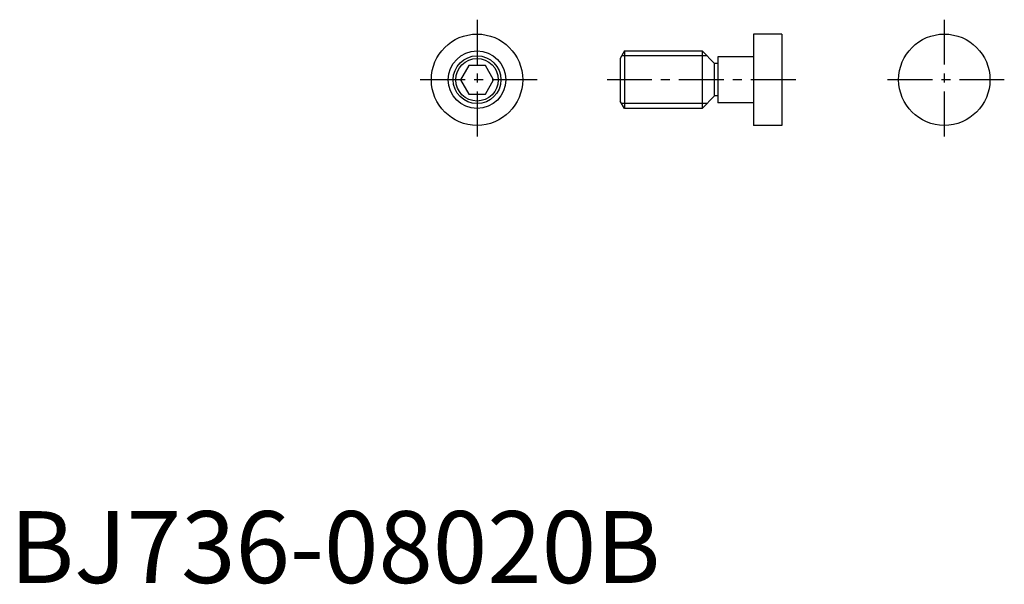
# Model space of a CAD drawing. Extents: x 1 to 138, y 0 to 78.
import ezdxf

# ---------------------------------------------------------------- set-up
doc = ezdxf.new("R2010")
doc.units = 0
doc.header["$LTSCALE"] = 5
doc.header["$MEASUREMENT"] = 0
doc.linetypes.add('CENTER', pattern=[2, 1.25, -0.25, 0.25, -0.25])
doc.layers.get('0').update_dxf_attribs({"linetype": 'CONTINUOUS'})
doc.layers.add('1', color=1, linetype='CENTER')
doc.layers.add('3', color=3, linetype='CONTINUOUS')
doc.styles.add('Standard1', font='ARIAL.TTF')

msp = doc.modelspace()

# ---------------------------------------------------------------- linework, layer by layer
for p, q in [((107.41, 76.35), (103.45, 76.35)), ((103.45, 76.35), (103.45, 63.65)), ((107.41, 76.35), (107.41, 63.65)), ((85.534, 74), (84.934, 72.96077)), ((85.534, 74), (85.534, 66)), ((85.534, 74), (96.3, 74)), ((96.3, 74), (98.05, 72.25)), ((96.3, 74), (96.3, 66)), ((84.934, 72.96077), (84.934, 67.03923)), ((103.45, 73.2), (98.52, 73.2)), ((98.52, 73.2), (98.52, 66.8)), ((63.845299, 72), (62.690599, 70)), ((66.154701, 72), (63.845299, 72)), ((67.309401, 70), (66.154701, 72)), ((98.52, 72.25), (98.05, 72.25)), ((98.05, 67.75), (98.05, 72.25)), ((62.690599, 70), (63.845299, 68)), ((66.154701, 68), (67.309401, 70)), ((63.845299, 68), (66.154701, 68)), ((98.05, 67.75), (96.3, 66)), ((98.52, 67.75), (98.05, 67.75)), ((85.534, 66), (84.934, 67.03923)), ((96.3, 66), (85.534, 66)), ((103.45, 66.8), (98.52, 66.8)), ((107.41, 63.65), (103.45, 63.65))]:
    msp.add_line(p, q)
for centre, radius in [((65, 70), 6.35), ((130, 70), 6.35), ((65, 70), 4), ((65, 70), 2.96077)]:
    msp.add_circle(centre, radius)
at = {"layer": '1'}
for p, q in [((65, 78.35), (65, 61.65)), ((130, 78.35), (130, 61.65)), ((73.35, 70), (56.65, 70)), ((109.338438, 70), (82.934, 70)), ((138.35, 70), (121.65, 70))]:
    msp.add_line(p, q, dxfattribs=at)
at = {"layer": '3'}
for p, q in [((96.9765, 73.3235), (85.143423, 73.3235)), ((96.9765, 66.6765), (85.143423, 66.6765))]:
    msp.add_line(p, q, dxfattribs=at)
msp.add_circle((65, 70), 3.3235, dxfattribs=at)

# ---------------------------------------------------------------- texts
at = {"color": 3, "style": 'Standard1'}
msp.add_text('BJ736-08020B', height=10, dxfattribs=at).set_placement((0, 0))

doc.saveas('drawing.dxf')
